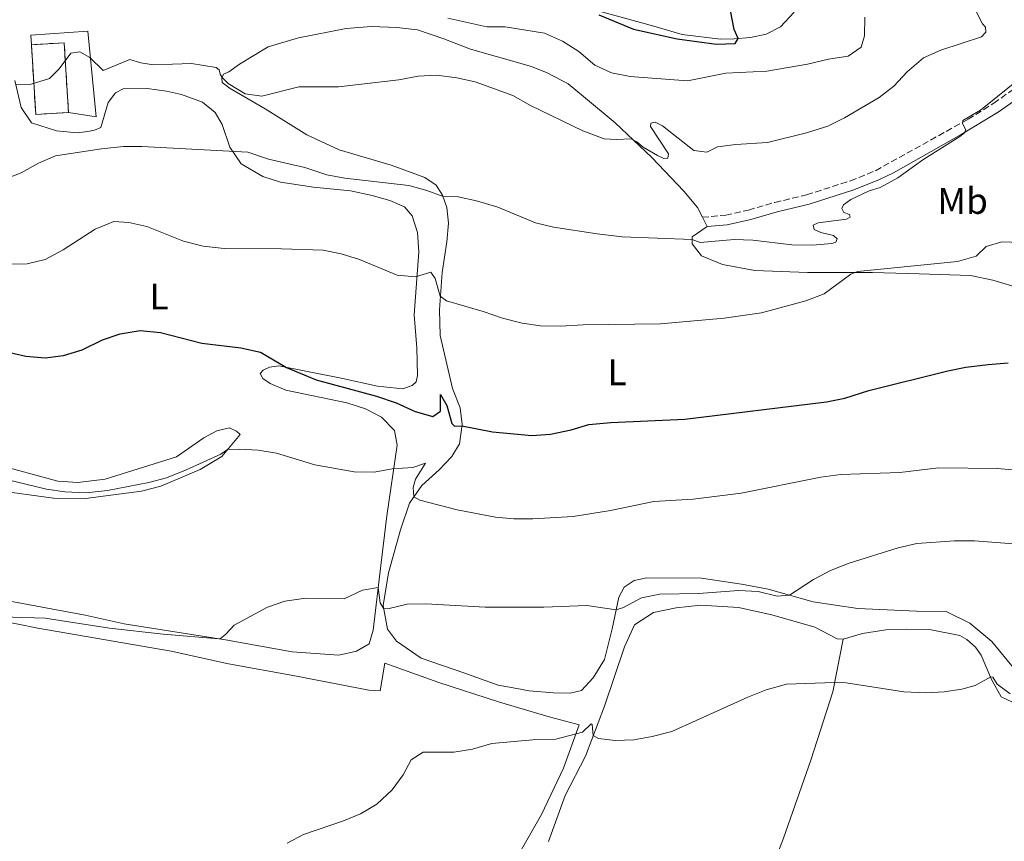
# Model space of a CAD drawing. Units: metres. Extents: x 631590 to 635081, y 4715800 to 4718179.
# Drawn here: x 633472 to 633738, y 4717661 to 4717883 of the extents above; entities that cross this region are included whole.
import ezdxf
from ezdxf.enums import TextEntityAlignment as Align

# ---------------------------------------------------------------- set-up
doc = ezdxf.new("R2010")
doc.units = ezdxf.units.M
doc.header["$MEASUREMENT"] = 0
doc.linetypes.add('DGN Style 3', pattern=[2.435890702152634, 1.739921930109024, -0.6959687720436097])
for name, color, linetype, lineweight in [('Camino', 7, 'DGN Style 3', 0), ('construcción   en ruinas', 1, 'Continuous', 0), ('contrucción  en ruinas', 1, 'DGN Style 3', 13), ('Curva de nivel directora', 30, 'Continuous', 30), ('Curva de nivel intermedia', 30, 'Continuous', 0), ('Etiqueta de uso rústico', 92, 'Continuous', 0), ('Línea  de muro-pared o tapia', 1, 'Continuous', 13), ('Línea de cambio de uso (parcela vista)', 92, 'Continuous', 0), ('Margen derecho', 7, 'Continuous', 0)]:
    doc.layers.add(name, color=color, linetype=linetype, lineweight=lineweight)
doc.styles.add('Style-Arial', font='arial.ttf')

msp = doc.modelspace()

# ---------------------------------------------------------------- linework, layer by layer
at = {"layer": 'Camino', "color": 7, "linetype": 'DGN Style 3', "lineweight": 0}
msp.add_polyline3d([(633656.730000001, 4717829.890000002, 560.8500000000059), (633663.0399999988, 4717830.439999999, 561), (633669.1799999988, 4717831.83, 561.2200000000013), (633676.3400000003, 4717833.890000001, 561.1499999999943), (633684.949999998, 4717835.949999999, 560.6999999999972), (633696.8000000011, 4717839.760000001, 560.279999999999), (633703.5799999982, 4717842.480000001, 560.1900000000024), (633728.649999998, 4717856.41, 559.8399999999966), (633735.5700000003, 4717860.730000001, 559.6799999999931), (633742.2000000001, 4717865.440000001, 559.4600000000064), (633749.329999998, 4717870.930000001, 559.8800000000047), (633752.5399999976, 4717874.2, 560.3600000000007), (633755.9799999997, 4717879.130000001, 561.0399999999936), (633758.9100000003, 4717882.800000001, 561.1499999999943), (633759.3199999991, 4717887.540000002, 561.8899999999995), (633755.8999999971, 4717889.740000002, 562.0800000000019), (633746.61, 4717895.87, 563.9100000000036), (633733.0300000012, 4717902.480000001, 565.6600000000036), (633726.1900000017, 4717907.490000002, 566.7100000000064), (633722.4499999998, 4717910.83, 567.2299999999959), (633719.4300000002, 4717914.200000001, 567.8600000000006)], dxfattribs=at)
at = {"layer": 'construcción   en ruinas', "color": 1, "linetype": 'Continuous', "lineweight": 0}
msp.add_polyline3d([(633485.2199999997, 4717858.26, 565.0800000000017), (633476.3499999996, 4717857.720000001, 565.4600000000064), (633475.1900000004, 4717876.58, 567.25), (633484.0599999997, 4717877.119999999, 566.8800000000047)], close=True, dxfattribs=at)
at = {"layer": 'contrucción  en ruinas', "color": 1, "linetype": 'DGN Style 3', "lineweight": 13, "extrusion": (0.04709299423185644, -0.0920322045831475, 0.9946418064880664), "elevation": -403800.1285751758, "flags": 128}
msp.add_lwpolyline([(2713056.114535918, 3890491.297737671), (2713064.25678715, 3890487.718751104), (2713056.698194702, 3890470.307465104)], dxfattribs=at)
at = {"layer": 'contrucción  en ruinas', "color": 1, "linetype": 'DGN Style 3', "lineweight": 13, "extrusion": (0.04817831440013352, -0.09143833457109168, 0.994644600343473), "elevation": -400310.7981691086, "flags": 128}
msp.add_lwpolyline([(2759664.46986841, 3857913.125426647), (2759656.370795449, 3857916.802098671), (2759664.136067461, 3857934.121158997)], dxfattribs=at)
at = {"layer": 'Curva de nivel directora', "color": 30, "linetype": 'Continuous', "lineweight": 30, "flags": 128}
for points, elevation in [([(633628.7499999988, 4717884.689999999), (633638.1399999988, 4717880.789999999), (633649.9000000004, 4717878.17), (633660.5300000008, 4717876.730000001), (633665.5699999989, 4717876.910000001), (633666.3800000004, 4717878.230000002), (633665.3200000008, 4717880.730000001), (633664.3799999999, 4717885.860000002)], 575.0000000000001), ([(633464.159999999, 4717794.42), (633473.6699999997, 4717792.27), (633478.9, 4717791.84), (633483.8499999987, 4717792.510000001), (633488.9099999992, 4717794.03), (633494.4500000002, 4717796.730000001), (633499.1799999998, 4717798.32), (633504.6399999983, 4717799.240000002), (633510.159999999, 4717798.7), (633521.259999999, 4717795.780000002), (633531.8899999994, 4717794.529999999), (633537.1899999991, 4717793.369999999), (633544.2099999997, 4717789.25), (633552.2599999988, 4717785.87), (633568.5599999998, 4717781.460000002), (633573.9099999988, 4717779.630000002), (633579.0099999993, 4717777.32), (633583.8399999996, 4717776.000000002), (633585.9000000004, 4717777.380000001), (633585.9099999993, 4717781.960000001), (633587.6300000004, 4717778.920000001), (633588.9899999994, 4717774.11), (633589.6699999989, 4717773.359999999), (633591.6600000004, 4717773.470000002), (633599.9299999984, 4717771.850000001), (633610.5900000002, 4717770.830000003), (633615.6399999994, 4717771.210000002), (633621.2599999988, 4717772.310000001), (633626.0499999986, 4717773.770000001), (633631.9499999996, 4717774.37), (633651.9999999992, 4717775.230000001), (633690.3399999993, 4717779.910000001), (633695.2499999999, 4717780.880000001), (633701.8100000002, 4717782.970000001), (633723.1399999983, 4717788.350000001), (633728.0499999991, 4717789.320000002), (633734.0399999992, 4717790.000000001), (633739.4599999995, 4717790.510000001)], 550.0000000000001)]:
    msp.add_lwpolyline(points, dxfattribs=dict(at, elevation=elevation))
at = {"layer": 'Curva de nivel intermedia', "color": 30, "linetype": 'Continuous', "lineweight": 0, "flags": 128}
for points, elevation in [([(633732.24, 4717878.730000001), (633733.4500000014, 4717879.939999999), (633733.3399999996, 4717881.300000001), (633732.5599999997, 4717882.269999999), (633728.4600000002, 4717890.230000001)], 565), ([(633587.8600000006, 4717883.789999999), (633598.3800000016, 4717881.42), (633603.3799999995, 4717881.390000001), (633614.01, 4717879.739999998), (633618.8700000015, 4717877.56), (633623.3200000018, 4717874.699999998), (633627.6200000001, 4717870.999999999), (633632.1700000009, 4717868.930000001), (633637.170000001, 4717867.970000001), (633652.7300000001, 4717866.779999999), (633663.1300000004, 4717868.86), (633674.150000002, 4717869.380000001), (633685.2200000007, 4717871.27), (633690.8300000011, 4717872.650000001), (633696.1799999997, 4717873.449999999), (633699.6700000011, 4717875.880000001), (633700.5899999997, 4717878.999999999), (633700.7400000017, 4717883.999999999)], 570.0000000000001), ([(633471.0099999999, 4717865.8), (633475.1200000005, 4717865.890000001), (633480.1300000016, 4717867.430000001), (633482.7300000011, 4717870.08), (633485.8700000015, 4717874.27), (633488.29, 4717874.679999998), (633490.9800000011, 4717873.119999998), (633494.6300000013, 4717869.58), (633501.8399999997, 4717872.609999998), (633504.8300000003, 4717871.699999998), (633508.2500000002, 4717871.109999998), (633518.4699999995, 4717871.52), (633525.1500000004, 4717870.429999999), (633525.9700000007, 4717869.81), (633526.2200000011, 4717868.63), (633526.790000001, 4717867.720000001), (633528.4100000015, 4717866.079999999), (633533.0300000017, 4717863.300000001), (633537.4999999999, 4717862.680000001), (633547.5600000003, 4717865.220000002), (633558.24, 4717865.149999999), (633574.5800000015, 4717867.039999999), (633579.8300000018, 4717868.08), (633584.8299999997, 4717868.349999999), (633590.2700000001, 4717867.650000001), (633595.2900000004, 4717866.569999999), (633605.4300000013, 4717862.82), (633610.2200000014, 4717860.140000001), (633624.3700000001, 4717853.27), (633630.1400000014, 4717851.119999999), (633633.3800000001, 4717850.920000001), (633637.4600000017, 4717851.140000001), (633638.9700000003, 4717850.33), (633640.6800000002, 4717848.810000001), (633644.6299999999, 4717846.56), (633646.3300000008, 4717845.810000001), (633647.3800000013, 4717845.829999999), (633647.5700000012, 4717847.039999999), (633642.6600000006, 4717854.409999999), (633642.7800000012, 4717855.349999999), (633643.9500000003, 4717855.599999999), (633645.9300000007, 4717854.650000001), (633654.4199999999, 4717847.939999999), (633657.9100000013, 4717847.539999999), (633660.8700000006, 4717848.909999999), (633665.8200000015, 4717849.609999998), (633674.3900000012, 4717850.140000001), (633684.9099999999, 4717852.710000001), (633690.7200000014, 4717854.57), (633695.1900000018, 4717856.819999999), (633704.5900000008, 4717862.3), (633708.5600000004, 4717865.34), (633712.1800000013, 4717869.279999998), (633716.6100000015, 4717873), (633721.2600000007, 4717875.109999999), (633732.24, 4717878.730000001)], 565.0000000000001), ([(633467.1400000007, 4717839.81), (633472.4300000014, 4717841.939999999), (633477.1000000007, 4717844.519999999), (633481.6900000018, 4717846.509999998), (633494.1999999998, 4717848.399999999), (633500.1100000018, 4717849.029999999), (633505.1100000021, 4717849.000000001), (633533.7600000004, 4717847.500000001), (633539.3600000017, 4717845.59), (633549.1600000008, 4717843.390000001), (633555.0999999996, 4717841.400000001), (633560.0100000004, 4717840.449999998), (633577.2900000005, 4717838.5), (633582.2100000001, 4717837.13), (633586.5799999998, 4717835.46), (633590.6900000004, 4717835.369999998), (633595.5800000011, 4717834.329999999), (633601.3900000001, 4717832.640000002), (633611.6200000006, 4717828.329999999), (633616.4800000021, 4717827.17), (633628.2900000006, 4717825.380000002), (633635.0699999998, 4717824.609999998), (633653.9600000017, 4717823.88), (633656.1800000012, 4717823.079999999), (633665.3800000012, 4717823.869999998), (633670.3800000013, 4717823.649999999), (633680.9500000015, 4717822.38), (633686.4900000002, 4717822.300000002), (633691.7699999998, 4717822.739999999), (633692.8600000006, 4717823.159999999), (633693.2200000006, 4717824.039999999), (633692.2600000014, 4717824.92), (633688.8100000003, 4717825.759999999), (633686.9800000021, 4717826.56), (633686.6800000002, 4717827.699999999), (633688.1100000008, 4717828.329999999), (633695.7100000004, 4717829.369999999), (633696.7699999998, 4717829.949999998), (633696.5799999998, 4717830.609999999), (633695.0100000007, 4717831.210000001), (633694.4699999999, 4717832.270000001), (633694.9100000003, 4717833.27), (633696.9000000019, 4717834.720000001), (633701.8900000006, 4717837.039999999), (633704.8400000011, 4717837.970000001), (633709.64, 4717840.529999999), (633716.4100000004, 4717845.429999999), (633726.3800000015, 4717851.779999998), (633727.6399999999, 4717852.7), (633728.0100000009, 4717853.5), (633727.0900000001, 4717855.279999999), (633727.2199999997, 4717856.06), (633731.9500000017, 4717858.829999999), (633746.7999999999, 4717870.749999999)], 560), ([(633468.4700000007, 4717817.220000001), (633474.0800000011, 4717817.240000002), (633478.9300000013, 4717818.430000001), (633483.8100000008, 4717821.11), (633492.4200000007, 4717826.66), (633497.4600000011, 4717828.699999998), (633501.5600000003, 4717828.449999998), (633506.4400000019, 4717827.359999999), (633516.3200000015, 4717823.41), (633521.620000001, 4717822.08), (633527.3099999997, 4717821.420000001), (633542.8999999999, 4717821.349999999), (633554.1000000006, 4717820.940000001), (633559.0100000012, 4717819.999999999), (633563.9500000009, 4717818.470000001), (633574.1600000013, 4717814.199999998), (633579.1600000013, 4717813.779999998), (633583.3000000009, 4717814.999999999), (633584.480000001, 4717813.340000001), (633585.82, 4717808.52)], 555.0000000000001), ([(633585.82, 4717808.52), (633587.5099999999, 4717807.300000001), (633597.4299999995, 4717804.42), (633602.6599999998, 4717802.550000001), (633608.0199999998, 4717801.199999999), (633612.9700000007, 4717800.539999999), (633618.2700000004, 4717800.400000001), (633624.4500000007, 4717800.740000002), (633645.4400000012, 4717801.050000002), (633662.6299999997, 4717802.599999998), (633672.7200000016, 4717804.02), (633684.7200000001, 4717807.27), (633689.6500000008, 4717809.179999999), (633696.9300000007, 4717814.500000001), (633698.7300000001, 4717815.189999999), (633725.7700000014, 4717817.869999999), (633730.8600000008, 4717819.330000001), (633733.5200000008, 4717821.949999998), (633737.780000001, 4717823.24), (633742.7699999999, 4717823.03)], 555.0000000000001), ([(633468.1199999999, 4717758.999999999), (633479.3000000002, 4717756.27), (633484.250000001, 4717755.529999999), (633489.990000001, 4717755.34), (633495.8000000003, 4717755.95), (633506.9300000014, 4717758.100000001), (633511.7800000019, 4717759.350000001), (633516.9000000004, 4717761.41), (633526.4500000012, 4717765.81), (633528.2700000008, 4717767.019999999), (633531.4100000011, 4717767.079999999), (633536.5499999998, 4717766.890000002), (633541.4800000007, 4717766.06), (633551.9000000011, 4717762.899999999), (633562.5300000015, 4717761.010000001), (633567.9000000005, 4717760.9), (633572.8100000012, 4717761.819999999), (633578.4000000014, 4717762.15), (633581.780000001, 4717763.33), (633579.120000001, 4717758.999999999), (633578.4400000017, 4717756.789999999), (633578.6800000007, 4717754.24), (633580.2800000012, 4717753.359999999), (633590.3600000017, 4717750.659999999), (633600.7199999996, 4717748.679999999), (633605.7000000018, 4717748.27), (633610.8200000004, 4717748.310000001), (633621.7900000007, 4717748.92), (633631.9200000005, 4717750.529999999), (633643.6200000017, 4717752.970000001), (633654.25, 4717753.55), (633667.2000000007, 4717755.179999999), (633688.7800000013, 4717759.54), (633694.2199999995, 4717760.26), (633710.1500000019, 4717760.829999999), (633720.5900000002, 4717762.029999999), (633736.5899999996, 4717761.859999999), (633741.5700000018, 4717761.439999999)], 545), ([(633467.2800000015, 4717721.79), (633478.9, 4717721.42), (633496.320000001, 4717718.720000001), (633510.8099999995, 4717717.050000001), (633525.9000000014, 4717715.759999999), (633526.2800000014, 4717715.75), (633527.8400000016, 4717717.08), (633530.0499999999, 4717719.489999999), (633539.050000001, 4717724.34), (633543.7600000005, 4717726.019999999), (633549.4000000021, 4717726.77), (633559.8600000006, 4717726.66), (633564.7700000012, 4717729), (633568.9900000013, 4717729.699999998), (633569.5400000011, 4717725.520000001), (633570.5600000003, 4717723.92), (633572.0199999999, 4717723.989999999), (633576.8800000015, 4717725.130000001), (633581.9000000017, 4717725.300000001), (633597.9800000016, 4717724.349999999), (633613.8400000001, 4717724.329999999), (633625.480000001, 4717724.779999998), (633633.4000000004, 4717723.640000001), (633635.3899999995, 4717724.239999999), (633640.2800000003, 4717726.91), (633645.1900000008, 4717727.909999999), (633655.7400000008, 4717728.089999998), (633666.5500000002, 4717728.859999999), (633671.860000001, 4717728.58), (633676.9400000017, 4717727.34), (633680.3300000001, 4717727.63), (633686.8400000011, 4717731.880000002), (633691.3899999999, 4717734.249999999), (633696.5000000016, 4717736.31), (633709.7100000017, 4717740.440000001), (633714.780000001, 4717741.550000001), (633724.9300000009, 4717742.279999999), (633730.3600000001, 4717742.329999999), (633740.9100000003, 4717741.49)], 540.0000000000001), ([(633544.390000001, 4717660.49), (633548.8099999998, 4717662.819999998), (633559.6300000004, 4717666.519999998), (633564.2500000005, 4717668.429999999), (633568.6500000015, 4717671.039999997), (633572.8400000002, 4717674.929999999), (633575.8100000008, 4717678.970000001), (633577.9200000009, 4717683.039999999), (633581.2300000011, 4717685.159999999), (633589.5000000013, 4717685.079999999), (633594.5300000004, 4717685.939999999), (633599.7699999998, 4717687.429999998), (633610.8400000005, 4717688.480000001), (633617.07, 4717688.680000001), (633624.3099999997, 4717690.49), (633626.6200000009, 4717692.8), (633626.9600000007, 4717692.569999999), (633627.1999999998, 4717689.609999999), (633628.6300000004, 4717688.789999999), (633633.1500000021, 4717688.26), (633638.1499999999, 4717688.439999999), (633643.1900000003, 4717689.33), (633648.4400000008, 4717690.699999998), (633669.0100000012, 4717700.029999998), (633674.0400000003, 4717702.029999998), (633679.5299999999, 4717703.499999999), (633692.5099999995, 4717704), (633695.6200000009, 4717703.880000002), (633711.2200000003, 4717701.420000001), (633717.1700000004, 4717701.15), (633722.1600000015, 4717701.449999999), (633726.9600000004, 4717702.179999998), (633730.5800000015, 4717703.119999999), (633734.8300000007, 4717705.509999999), (633735.3700000015, 4717705.430000001), (633736.4700000011, 4717703.539999999), (633740.0600000008, 4717700.899999999)], 535)]:
    msp.add_lwpolyline(points, dxfattribs=dict(at, elevation=elevation))
at = {"layer": 'Línea  de muro-pared o tapia', "color": 1, "linetype": 'Continuous', "lineweight": 13}
msp.add_polyline3d([(633475.1900000004, 4717876.58, 567.0200000000041), (633474.9900000002, 4717879.189999999, 567.1000000000058), (633490.5, 4717880.210000001, 566.6499999999943), (633492.7000000002, 4717857.039999999, 564.7100000000064), (633485.2199999997, 4717858.26, 564.7899999999936)], dxfattribs=at)
at = {"layer": 'Línea de cambio de uso (parcela vista)', "color": 92, "linetype": 'Continuous', "lineweight": 0, "extrusion": (0.03492295750589432, -0.06902740827287626, 0.9970033119033112), "elevation": -302971.0142756854, "flags": 128}
msp.add_lwpolyline([(2695233.683866984, 3911951.430054932), (2695233.683866984, 3911948.586166747)], dxfattribs=at)
at = {"layer": 'Línea de cambio de uso (parcela vista)', "color": 92, "linetype": 'Continuous', "lineweight": 0}
for points in [[(633681.5800000001, 4717885.359999999, 574.6100000000006), (633677.8399999999, 4717881.449999999, 574.6100000000006), (633673.9600000001, 4717879.449999999, 574.6900000000023), (633669.7599999999, 4717878.51, 574.8000000000029), (633665.3600000005, 4717878.140000001, 575.0599999999977), (633661.6299999999, 4717878.07, 575.1300000000047), (633651.3099999997, 4717879.380000001, 575.5800000000017), (633643.5899999999, 4717881.600000001, 575.6199999999953), (633618.0199999996, 4717888.680000001, 574.8399999999965)], [(633741.2999999998, 4717707.460000001, 536.8800000000047), (633735.0499999998, 4717715.029999999, 536.9600000000064), (633729.1399999997, 4717720, 537.8500000000058), (633722.6600000003, 4717723.17, 538), (633714.6799999997, 4717723.26, 538.1499999999943), (633698.7699999996, 4717724.02, 538.8999999999943), (633686.7199999997, 4717725.82, 539.4900000000052), (633674.5700000003, 4717729.27, 540.4600000000064), (633667.3099999997, 4717730.630000001, 541.0599999999977), (633656.4600000001, 4717732.230000001, 541.6600000000036), (633641.6799999997, 4717732.34, 541.7299999999959), (633638.2599999999, 4717731.609999999, 541.429999999993), (633635.54, 4717729.77, 541.1300000000047), (633634.0899999999, 4717727.060000001, 540.5399999999936), (633632.3700000001, 4717718.52, 539.1900000000023), (633630.2100000001, 4717710.199999999, 538.5200000000041), (633627.1600000003, 4717705.220000001, 538), (633624.0099999999, 4717701.810000001, 538), (633620.9699999997, 4717701.08, 537.929999999993), (633616.4900000002, 4717701.16, 537.8500000000058), (633609.8399999999, 4717701.710000001, 537.779999999999), (633606.5099999999, 4717702.33, 537.8399999999965), (633601.4500000002, 4717703.279999999, 537.929999999993), (633592.2100000001, 4717706.619999999, 537.929999999993), (633580.6600000003, 4717710.550000001, 538.9199999999983), (633574.0199999996, 4717715.140000001, 539.3600000000006), (633571.5700000003, 4717718.380000001, 539.7400000000052), (633570.4100000003, 4717724.77, 540.0399999999936), (633571.8200000003, 4717733.680000001, 541.0099999999948), (633575.0499999998, 4717745.300000001, 543.0200000000041), (633577.4600000001, 4717752.51, 544.5099999999948), (633580.8099999997, 4717757.27, 545.8600000000006), (633585.5099999999, 4717761.529999999, 546.679999999993), (633588.9600000001, 4717765.17, 547.4199999999983), (633590.9900000002, 4717768.57, 548.3899999999994), (633591.7100000001, 4717773.800000001, 550.1100000000006), (633591.1900000004, 4717778.27, 551.2299999999959), (633589.1500000004, 4717783.539999999, 551.9700000000012), (633585.7699999996, 4717797.880000001, 553.320000000007), (633585.5700000003, 4717804.82, 554.2899999999936), (633586.29, 4717814.9, 556.2299999999959), (633587.5599999997, 4717823.210000001, 557.6399999999994), (633588.0700000003, 4717828.289999999, 558.6900000000023), (633587.6200000001, 4717832.539999999, 559.2100000000064), (633586.4400000004, 4717835.869999999, 560.1100000000006), (633584.6799999997, 4717838.609999999, 560.6999999999971), (633581.6600000003, 4717840.640000001, 561.0800000000017), (633572.4900000002, 4717843.99, 561.820000000007), (633558.4699999997, 4717848.140000001, 563.0200000000041), (633549.7400000002, 4717852.17, 563.9100000000036), (633538.4199999999, 4717859.210000001, 564.8800000000047), (633529, 4717864.710000001, 564.9600000000064), (633526.7999999998, 4717866.32, 564.9600000000064), (633526.7100000001, 4717867.51, 564.9600000000064), (633527.1399999997, 4717868.640000001, 565.179999999993), (633528.6200000001, 4717869.26, 565.179999999993), (633531.4900000002, 4717871.33, 565.6300000000047), (633539.25, 4717876.01, 566.0800000000017), (633547.4900000002, 4717878.4, 566.8999999999943), (633560.3499999996, 4717880.939999999, 567.6399999999994), (633567.2100000001, 4717881.51, 567.7899999999936), (633574.0800000001, 4717881.25, 567.6399999999994), (633579.6900000004, 4717880.609999999, 567.1900000000023), (633586.8200000003, 4717878.189999999, 567.1199999999953), (633594.0300000003, 4717875.34, 566.3699999999953), (633601.3399999999, 4717873.279999999, 566.3399999999965), (633610.5300000003, 4717870.699999999, 566.3000000000029), (633614.7400000002, 4717868.980000001, 566.3000000000029), (633620.4600000001, 4717866.029999999, 566.2200000000012), (633624.5499999998, 4717862.59, 566.2200000000012), (633633.1100000005, 4717855.430000001, 565.179999999993), (633643.0499999998, 4717846.050000001, 563.8399999999965), (633651.7199999997, 4717836.949999999, 561.9700000000012), (633655.3799999999, 4717832.539999999, 561.3000000000029), (633656.7300000006, 4717829.890000001, 561.070000000007)], [(633470.75, 4717866.9, 565.2599999999948), (633472.4500000002, 4717859.609999999, 563.5399999999936), (633475.2100000001, 4717855.480000001, 561.9700000000012), (633481.9600000001, 4717853.289999999, 561.3800000000047), (633487.5700000003, 4717852.720000001, 561), (633490.4699999997, 4717853.07, 561), (633492.2599999999, 4717853.470000001, 561.3000000000029), (633493.9600000001, 4717854.17, 561.6699999999983), (633496, 4717860.92, 562.6399999999994), (633497.9699999997, 4717863.57, 562.8699999999953), (633500.04, 4717864.65, 562.9400000000023), (633506.5300000003, 4717864.77, 562.8699999999953), (633511.7000000002, 4717864.039999999, 562.7200000000012), (633515.8200000003, 4717863.060000001, 562.570000000007), (633521.5199999996, 4717861, 562.4900000000052), (633524.9299999997, 4717858.220000001, 562.0500000000029), (633526.7800000003, 4717854.970000001, 561.75), (633528.9000000004, 4717848.890000001, 560.179999999993), (633531.9699999997, 4717844.32, 558.9900000000052), (633537.8499999996, 4717840.92, 558.2400000000052), (633542.5800000001, 4717839.359999999, 557.8699999999953)], [(633542.5800000001, 4717839.359999999, 557.8699999999953), (633551.4800000006, 4717838.02, 558.0200000000041), (633561.5700000003, 4717837, 557.9400000000023), (633567.4199999999, 4717835.76, 557.8699999999953), (633572.1399999997, 4717834.430000001, 557.8699999999953), (633576.1299999999, 4717832.710000001, 557.7200000000012), (633578.1799999997, 4717830.279999999, 557.4199999999983), (633579.6799999997, 4717825.76, 556.8999999999943), (633580, 4717820.539999999, 556.2299999999959), (633578.7999999998, 4717803.5, 553.0899999999965)], [(633658.0099999999, 4717827.359999999, 560.8500000000058), (633653.9500000002, 4717824.600000001, 560.3300000000017), (633653.9900000002, 4717822.66, 559.4400000000023), (633656.5099999999, 4717819.42, 558.320000000007), (633662.2199999997, 4717817.130000001, 557.7200000000012), (633670.9000000004, 4717815.5, 556.6000000000058), (633685.1699999999, 4717814.930000001, 555.1100000000006), (633702.7800000003, 4717814.939999999, 554.1399999999994), (633715.4000000004, 4717814.560000001, 552.9400000000023), (633729.29, 4717814.130000001, 552.4199999999983), (633735.3499999996, 4717812.82, 552.1199999999953), (633743.1500000004, 4717810.5, 551.6000000000058)], [(633578.7999999998, 4717803.5, 553.0899999999965), (633579.4800000006, 4717794.560000001, 552.5), (633579.6900000004, 4717787.029999999, 552.0500000000029), (633579.2699999996, 4717785.300000001, 551.8999999999943), (633578.1699999999, 4717784.390000001, 551.8999999999943), (633575.6500000004, 4717783.449999999, 551.9700000000012), (633568.8499999996, 4717784.15, 551.6000000000058), (633558.9600000001, 4717786.359999999, 551.3800000000047), (633542.1799999997, 4717789.65, 549.8099999999977), (633539.5800000001, 4717789.310000001, 549.5099999999948), (633537.8700000001, 4717788.529999999, 548.9900000000052), (633537.0700000003, 4717787.619999999, 548.6900000000023), (633537.8399999999, 4717786.289999999, 548.6900000000023), (633539.7999999998, 4717784.91, 547.8000000000029), (633544.0099999999, 4717783.109999999, 547.7200000000012), (633560.5700000003, 4717779.67, 547.8000000000029), (633565.5999999996, 4717778.050000001, 547.8000000000029), (633569.9600000001, 4717775.810000001, 547.1999999999971), (633573.3899999997, 4717772.140000001, 546.8999999999943), (633574.2000000002, 4717768.199999999, 546.0800000000017), (633571.4000000004, 4717749.119999999, 542.5), (633569.7000000002, 4717735.66, 540.4799999999959), (633567.6200000001, 4717718.16, 539.070000000007), (633566.5700000003, 4717714.41, 539.1399999999994), (633563.1699999999, 4717712.41, 539.2100000000064), (633558.4100000003, 4717711.350000001, 539.2100000000064), (633545.7100000001, 4717712.25, 539.5899999999965), (633527.7400000002, 4717715.52, 539.9600000000064), (633500.2800000003, 4717719.880000001, 540.7100000000064), (633489.7100000001, 4717722.24, 541.0800000000017), (633468.9000000004, 4717726.050000001, 541.529999999999)], [(633465.3099999997, 4717756.060000001, 542.8699999999953), (633481.1699999999, 4717753.880000001, 543.1699999999983), (633489.8300000001, 4717753.800000001, 543.4700000000012), (633505.0199999996, 4717755.789999999, 543.4700000000012), (633510.2199999997, 4717757.07, 543.5399999999936), (633520.8099999997, 4717761.59, 544.1399999999994), (633526.7199999997, 4717765.119999999, 544.5099999999948), (633531.6900000004, 4717771.109999999, 545.929999999993), (633530.7000000002, 4717771.99, 546.679999999993), (633528.75, 4717772.850000001, 547.570000000007), (633525.4000000004, 4717772.119999999, 548.3899999999994), (633521.8499999996, 4717770.189999999, 548.3899999999994), (633514.4100000003, 4717765.060000001, 547.8699999999953), (633495.1900000004, 4717758.970000001, 546.4499999999971), (633487.7400000002, 4717758.100000001, 545.6300000000047), (633482.3600000005, 4717758.449999999, 545.929999999993), (633465.04, 4717763.15, 546.529999999999)], [(633615.1100000005, 4717660.92, 532.6300000000047), (633619.5899999999, 4717673.390000001, 533.4499999999971), (633625.0700000003, 4717684.08, 534.4199999999983), (633630.2800000003, 4717697.609999999, 535.8399999999965), (633635.6699999999, 4717713.600000001, 537.5500000000029), (633638.3300000001, 4717719.609999999, 538.1499999999943), (633643.4900000002, 4717722.91, 538.3000000000029), (633649.6600000003, 4717724.220000001, 538.3000000000029), (633656.29, 4717724.930000001, 537.3999999999943), (633666.5300000003, 4717724.289999999, 537.3300000000017), (633675.5199999996, 4717722.279999999, 536.8099999999977), (633687.1399999997, 4717718.980000001, 536.5099999999948), (633693.1699999999, 4717715.800000001, 536.279999999999), (633694.8099999997, 4717715.680000001, 536.279999999999)], [(633466.2400000002, 4717720.82, 538.6199999999953), (633476.9299999997, 4717718.710000001, 538.2299999999959), (633513, 4717712.480000001, 537.929999999993), (633528.5099999999, 4717709.029999999, 537.6300000000047), (633546.4800000006, 4717705.76, 537.029999999999), (633566.4699999997, 4717701.930000001, 536.8800000000047), (633569.54, 4717701.689999999, 536.7299999999959), (633570.8200000003, 4717709.17, 537.1100000000006), (633585.4699999997, 4717703.980000001, 536.5099999999948), (633601.5999999996, 4717698.74, 535.9100000000036), (633606.6699999999, 4717697.230000001, 535.7200000000012), (633615.2599999999, 4717694.66, 535.3899999999994), (633623.4299999997, 4717692.560000001, 535.2400000000052), (633619.1600000003, 4717680.77, 534.1199999999953), (633613.1799999997, 4717668.279999999, 533.3800000000047), (633607.8300000001, 4717658.77, 533.320000000007), (633605.7999999998, 4717655.16, 533.3000000000029), (633603.5800000001, 4717649.970000001, 533.0800000000017), (633597.8600000005, 4717623.230000001, 532.3300000000017), (633591.9400000004, 4717594.470000001, 532.1100000000006), (633589.1900000004, 4717578.060000001, 531.3999999999943)], [(633694.8099999997, 4717715.680000001, 536.279999999999), (633700.0899999999, 4717717.189999999, 536.279999999999), (633706.4100000003, 4717718.199999999, 536.279999999999), (633711.8499999996, 4717718.439999999, 536.2100000000064), (633718.6500000004, 4717718.189999999, 536.2100000000064), (633726.3600000005, 4717716.689999999, 535.8399999999965), (633728.3200000003, 4717715.600000001, 535.7599999999948), (633730.5999999996, 4717713.550000001, 535.6900000000023), (633732.2000000002, 4717711.34, 535.6100000000006), (633735, 4717704.82, 534.6399999999994), (633737.5499999998, 4717700.09, 534.570000000007), (633740.6299999999, 4717698.65, 534.4900000000052), (633744.4600000001, 4717697.82, 534.4900000000052), (633757.1699999999, 4717696.41, 534.7899999999936), (633768.8200000003, 4717695.57, 535.1600000000036), (633776.7300000006, 4717695.630000001, 535.2400000000052), (633776.9299999997, 4717692.949999999, 535.0899999999965), (633773.2300000006, 4717686.689999999, 534.4900000000052), (633770.0599999997, 4717676.26, 533.8999999999943), (633767.5700000003, 4717665.17, 533.1499999999943), (633764.5499999998, 4717637.060000001, 532.029999999999)], [(633642.1799999997, 4717560.130000001, 530.3899999999994), (633660.1600000003, 4717615.449999999, 530.5399999999936), (633665.8300000001, 4717628.380000001, 531.3600000000006), (633678.6699999999, 4717661.810000001, 532.1100000000006), (633686.0599999997, 4717682.99, 533.4499999999971), (633692.0099999999, 4717701.449999999, 534.7200000000012), (633694.8099999997, 4717715.680000001, 536.279999999999)]]:
    msp.add_polyline3d(points, dxfattribs=at)
at = {"layer": 'Margen derecho', "color": 7, "linetype": 'Continuous', "lineweight": 0}
msp.add_polyline3d([(633658.0100000018, 4717827.359999999, 560.8500000000059), (633663.4499999977, 4717827.830000001, 561), (633669.8400000003, 4717829.279999999, 561.2200000000013), (633677.0100000009, 4717831.350000001, 561.1499999999943), (633685.6599999988, 4717833.41, 560.6999999999972), (633697.6900000008, 4717837.279999999, 560.279999999999), (633704.6499999989, 4717840.08, 560.1900000000024), (633708.4200000018, 4717841.939999999, 560.179999999993), (633726.7300000002, 4717852.300000002, 559.8899999999995), (633737.0299999999, 4717858.540000003, 559.6799999999931), (633743.769999999, 4717863.320000002, 559.4600000000064), (633751.079999998, 4717868.960000001, 559.8800000000047), (633754.5699999994, 4717872.51, 560.3600000000007), (633758.0899999999, 4717877.550000001, 561.0399999999936)], dxfattribs=at)

# ---------------------------------------------------------------- texts
at = {"layer": 'Etiqueta de uso rústico', "color": 92, "linetype": 'Continuous', "lineweight": 0, "style": 'Style-Arial'}
for s, p in [('Mb', (633727.150246242, 4717834.300010001, 557.5200000000041)), ('L', (633509.7014203778, 4717808.430010001, 551.8600000000006)), ('L', (633633.6414203786, 4717787.930009999, 552.5599999999977))]:
    msp.add_text(s, height=7.000000000000002, dxfattribs=at).set_placement(p, align=Align.MIDDLE_CENTER)

doc.saveas('drawing.dxf')
